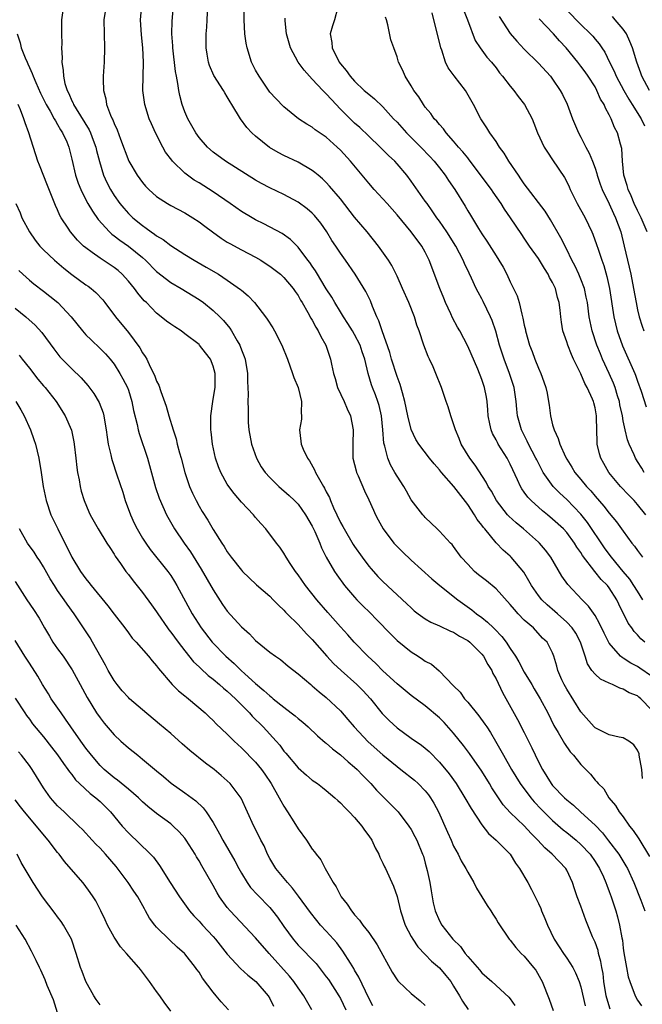
# Model space of a CAD drawing. Units: inches. Extents: x 2511000 to 2514000, y 1533000 to 1536000.
# Drawn here: x 2511284 to 2511372, y 1533456 to 1533595 of the extents above; entities that cross this region are included whole.
import ezdxf

# ---------------------------------------------------------------- set-up
doc = ezdxf.new("R2010")
doc.units = ezdxf.units.IN
doc.header["$MEASUREMENT"] = 0
doc.layers.add('LD25111533_2ft', color=62, linetype='Continuous')

msp = doc.modelspace()

# ---------------------------------------------------------------- linework, layer by layer
at = {"layer": 'LD25111533_2ft'}
for points, elevation in [([(2511289.85, 1533597), (2511289.55, 1533595), (2511289.54, 1533593), (2511289.58, 1533591.58), (2511289.57, 1533591), (2511289.63, 1533589.63), (2511289.6, 1533589), (2511289.8, 1533587.8), (2511289.81, 1533587), (2511290.04, 1533585.96), (2511290.35, 1533585), (2511290.57, 1533584.57), (2511291, 1533583.55), (2511291.19, 1533583.19), (2511291.26, 1533583), (2511291.62, 1533582.38), (2511293.44, 1533579.44), (2511293.64, 1533579), (2511294.02, 1533577.98), (2511294.41, 1533577), (2511294.51, 1533576.51), (2511294.93, 1533574.93), (2511295.51, 1533573), (2511295.96, 1533571.96), (2511296.47, 1533571), (2511297, 1533570.15), (2511297.82, 1533569), (2511298.35, 1533568.35), (2511299, 1533567.62), (2511299.65, 1533567), (2511301, 1533565.9), (2511301.54, 1533565.54), (2511302.23, 1533565), (2511302.7, 1533564.7), (2511303, 1533564.44), (2511303.92, 1533563.92), (2511305, 1533563.07), (2511307, 1533561.81), (2511308.33, 1533561), (2511310.03, 1533560.03), (2511311.76, 1533559), (2511313, 1533558.19), (2511314.87, 1533556.87), (2511315, 1533556.75), (2511315.94, 1533555.94), (2511316.83, 1533555), (2511318.38, 1533553), (2511318.64, 1533552.64), (2511319.42, 1533551.42), (2511319.67, 1533551), (2511320.73, 1533549), (2511321.51, 1533547), (2511322.22, 1533545), (2511322.41, 1533544.41), (2511323.02, 1533542.98), (2511323.51, 1533541), (2511323.42, 1533539.42), (2511323.49, 1533539), (2511323.49, 1533538.51), (2511323.21, 1533537), (2511323.41, 1533535.41), (2511323.44, 1533535), (2511323.71, 1533534.29), (2511324.32, 1533533), (2511324.63, 1533532.63), (2511325.35, 1533531.35), (2511325.47, 1533531), (2511326.02, 1533529.98), (2511326.61, 1533529), (2511326.76, 1533528.76), (2511327, 1533528.26), (2511327.43, 1533527.43), (2511327.59, 1533527), (2511328.03, 1533525.97), (2511328.48, 1533525), (2511329, 1533523.93), (2511329.34, 1533523.34), (2511329.5, 1533523), (2511330.81, 1533520.81), (2511331, 1533520.51), (2511332.08, 1533519), (2511333, 1533517.74), (2511333.34, 1533517.34), (2511334.3, 1533516.3), (2511335, 1533515.56), (2511338.4, 1533512.4), (2511339, 1533511.83), (2511339.44, 1533511.44), (2511340.01, 1533511), (2511341, 1533510.29), (2511341.8, 1533509.8), (2511343, 1533509.29), (2511344.55, 1533508.55), (2511345, 1533508.39), (2511345.85, 1533507.85), (2511347, 1533507.24), (2511347.3, 1533507), (2511349, 1533505.3), (2511349.24, 1533505), (2511349.84, 1533503.84), (2511350.39, 1533503), (2511350.57, 1533502.57), (2511351, 1533501.8), (2511351.9, 1533499.9), (2511354.05, 1533496.05), (2511355, 1533494.21), (2511356.06, 1533492.06), (2511357, 1533490.09), (2511357.56, 1533489), (2511358.79, 1533487), (2511359, 1533486.74), (2511360.68, 1533485), (2511361, 1533484.71), (2511361.95, 1533483.95), (2511363, 1533482.97), (2511365, 1533481.12), (2511366.04, 1533480.04), (2511366.92, 1533478.92), (2511368.35, 1533477), (2511369.37, 1533475.37), (2511369.58, 1533475), (2511370.51, 1533473), (2511371.5, 1533470.5), (2511372.06, 1533469)], 7310), ([(2511295.85, 1533597), (2511295.54, 1533595), (2511295.56, 1533593), (2511295.64, 1533591), (2511295.59, 1533589), (2511295.46, 1533587), (2511295.45, 1533586.55), (2511295.5, 1533585), (2511295.81, 1533583.81), (2511295.93, 1533583), (2511296.48, 1533581.52), (2511296.71, 1533581), (2511296.82, 1533580.82), (2511297, 1533580.32), (2511297.42, 1533579.42), (2511297.89, 1533578.11), (2511299.05, 1533575), (2511300.23, 1533573), (2511301, 1533571.96), (2511301.45, 1533571.45), (2511301.88, 1533571), (2511303, 1533570.01), (2511304.54, 1533569), (2511305, 1533568.72), (2511307, 1533567.67), (2511308.12, 1533567), (2511309, 1533566.43), (2511309.81, 1533565.81), (2511310.89, 1533565), (2511312.12, 1533564.12), (2511313, 1533563.55), (2511313.34, 1533563.34), (2511315, 1533562.45), (2511317, 1533561.43), (2511317.73, 1533561), (2511318.5, 1533560.5), (2511319, 1533560.16), (2511320.5, 1533559), (2511321, 1533558.54), (2511322.3, 1533557), (2511322.58, 1533556.58), (2511323, 1533556), (2511323.35, 1533555.35), (2511323.57, 1533555), (2511324.39, 1533553.61), (2511324.81, 1533552.81), (2511325, 1533552.52), (2511325.51, 1533551.51), (2511325.85, 1533551), (2511326.21, 1533550.21), (2511326.93, 1533549), (2511327.43, 1533547.43), (2511327.59, 1533547), (2511327.71, 1533546.29), (2511328, 1533545), (2511328.25, 1533544.25), (2511328.6, 1533543), (2511329.52, 1533541), (2511329.96, 1533539.96), (2511330.42, 1533539), (2511330.79, 1533537), (2511330.73, 1533535), (2511330.77, 1533533), (2511331, 1533532.1), (2511331.2, 1533531.2), (2511331.27, 1533531), (2511331.49, 1533530.51), (2511332.39, 1533528.39), (2511333, 1533527.14), (2511333.65, 1533525.65), (2511333.95, 1533525), (2511334.31, 1533524.31), (2511335.03, 1533523), (2511336.54, 1533521), (2511336.76, 1533520.76), (2511337.75, 1533519.75), (2511339, 1533518.58), (2511341.94, 1533515.94), (2511343.05, 1533515), (2511345.59, 1533513), (2511347.58, 1533511.58), (2511348.26, 1533511), (2511349, 1533510.46), (2511349.81, 1533509.81), (2511350.62, 1533509), (2511350.82, 1533508.82), (2511351.81, 1533507.81), (2511352.41, 1533507), (2511353, 1533506.12), (2511353.73, 1533505), (2511354.21, 1533504.21), (2511355, 1533502.77), (2511356.08, 1533501), (2511356.41, 1533500.41), (2511357.26, 1533499), (2511358.32, 1533497), (2511359.19, 1533495.19), (2511359.79, 1533494.21), (2511360.68, 1533492.68), (2511361.5, 1533491.5), (2511361.97, 1533491), (2511363, 1533489.7), (2511364.35, 1533488.35), (2511365, 1533487.49), (2511365.26, 1533487.26), (2511365.43, 1533487), (2511366.25, 1533486.25), (2511366.94, 1533485), (2511367.91, 1533483.91), (2511368.43, 1533483), (2511369, 1533482.28), (2511369.89, 1533481), (2511370.39, 1533480.39), (2511371.18, 1533479.17), (2511372.7, 1533476.7)], 7308), ([(2511371.72, 1533487.72), (2511371.61, 1533489), (2511371.26, 1533491), (2511371.22, 1533491.22), (2511371, 1533491.73), (2511370.48, 1533492.48), (2511369.76, 1533493), (2511369, 1533493.48), (2511368.42, 1533493.58), (2511367, 1533493.9), (2511366.25, 1533494.25), (2511365, 1533494.89), (2511364.89, 1533495), (2511363, 1533497.14), (2511361, 1533500.34), (2511360.63, 1533501), (2511360.31, 1533501.69), (2511359.75, 1533503), (2511359.61, 1533503.61), (2511359.18, 1533505), (2511359, 1533505.47), (2511358.21, 1533507), (2511357.58, 1533507.58), (2511356.28, 1533509), (2511355, 1533510.11), (2511354.14, 1533511), (2511353.59, 1533511.59), (2511353, 1533512.31), (2511351, 1533514.53), (2511349.67, 1533515.67), (2511348.53, 1533516.53), (2511347.97, 1533517), (2511347, 1533518), (2511346.08, 1533519), (2511345, 1533520.52), (2511344.79, 1533520.79), (2511344.55, 1533521), (2511343, 1533522.71), (2511342.67, 1533523), (2511341.83, 1533523.83), (2511341, 1533524.62), (2511340.83, 1533524.83), (2511340.66, 1533525), (2511339, 1533527.13), (2511338.32, 1533528.32), (2511337.95, 1533529), (2511337, 1533530.47), (2511336.71, 1533531), (2511336.08, 1533532.08), (2511335.71, 1533533), (2511335.29, 1533534.71), (2511335.18, 1533535), (2511335.15, 1533535.15), (2511335, 1533537), (2511334.8, 1533539), (2511334.47, 1533540.47), (2511334.29, 1533541), (2511333.95, 1533541.95), (2511333.52, 1533543), (2511333.38, 1533543.38), (2511332.91, 1533545), (2511332.44, 1533547), (2511332.06, 1533548.06), (2511331.77, 1533549), (2511331, 1533550.48), (2511330.7, 1533551), (2511330.05, 1533552.05), (2511329.42, 1533553), (2511329, 1533553.68), (2511328.2, 1533555), (2511327.77, 1533555.77), (2511327, 1533556.93), (2511326.24, 1533558.24), (2511325.74, 1533559), (2511325.47, 1533559.47), (2511325, 1533560.15), (2511324.66, 1533560.66), (2511324.39, 1533561), (2511323, 1533562.85), (2511321.93, 1533563.93), (2511320.76, 1533564.76), (2511318.16, 1533566.16), (2511317, 1533566.72), (2511316.5, 1533567), (2511315, 1533567.9), (2511313.42, 1533569), (2511311, 1533570.65), (2511309, 1533571.92), (2511308.32, 1533572.32), (2511307.36, 1533573), (2511307, 1533573.29), (2511305.24, 1533575), (2511305.13, 1533575.13), (2511304.27, 1533576.27), (2511303.87, 1533577), (2511302.83, 1533579), (2511302.26, 1533580.26), (2511301.95, 1533581), (2511301.31, 1533583), (2511301.07, 1533585), (2511301.14, 1533589), (2511301.04, 1533591), (2511300.85, 1533592.85), (2511300.73, 1533595), (2511300.93, 1533597)], 7306), ([(2511373, 1533497.45), (2511371.5, 1533499), (2511371.21, 1533499.21), (2511371, 1533499.41), (2511369.83, 1533499.83), (2511369, 1533500.35), (2511368.49, 1533500.49), (2511367.47, 1533501), (2511367, 1533501.18), (2511365.76, 1533501.76), (2511365, 1533502.45), (2511364.56, 1533503), (2511363.94, 1533503.94), (2511363.62, 1533505), (2511362.96, 1533507), (2511362.27, 1533508.27), (2511361.77, 1533509), (2511361, 1533509.83), (2511359.67, 1533511), (2511359.33, 1533511.33), (2511358.25, 1533512.25), (2511357.47, 1533513), (2511357, 1533513.6), (2511356.02, 1533515), (2511355.66, 1533515.66), (2511354.91, 1533516.91), (2511353.14, 1533519), (2511353, 1533519.13), (2511351.99, 1533519.99), (2511351, 1533521.06), (2511349.4, 1533523), (2511349.21, 1533523.21), (2511349, 1533523.53), (2511348.35, 1533524.35), (2511347.97, 1533525), (2511347, 1533526.45), (2511345.05, 1533529), (2511343.3, 1533531), (2511343, 1533531.38), (2511342.23, 1533532.23), (2511341.59, 1533533), (2511340.09, 1533535), (2511339.67, 1533535.67), (2511339, 1533537.08), (2511338.55, 1533539), (2511338.12, 1533541), (2511337.75, 1533542.25), (2511337.43, 1533543.43), (2511337, 1533544.54), (2511336.23, 1533547), (2511335.97, 1533547.97), (2511334.89, 1533551), (2511334.44, 1533552.44), (2511334.16, 1533553), (2511333.54, 1533554.46), (2511333.24, 1533555.24), (2511332.57, 1533556.57), (2511331.08, 1533559), (2511329.7, 1533561), (2511329, 1533561.97), (2511328.34, 1533563), (2511327.79, 1533563.79), (2511327.06, 1533565), (2511326.21, 1533566.21), (2511325.33, 1533567.33), (2511325, 1533567.65), (2511324.27, 1533568.27), (2511323, 1533569.2), (2511321, 1533570.29), (2511319, 1533571.24), (2511317.84, 1533571.84), (2511317, 1533572.32), (2511312.73, 1533575), (2511311, 1533576.28), (2511310.18, 1533577), (2511309, 1533578.36), (2511308.53, 1533579), (2511307.4, 1533581), (2511307, 1533581.95), (2511306.62, 1533583), (2511306.26, 1533584.26), (2511306.13, 1533585), (2511306.01, 1533585.98), (2511305.8, 1533587), (2511305.68, 1533587.68), (2511305.3, 1533591), (2511305.3, 1533591.3), (2511305.17, 1533593), (2511305.19, 1533594.81), (2511305.39, 1533597)], 7304), ([(2511373, 1533502.18), (2511371.34, 1533503.34), (2511371, 1533503.56), (2511370.04, 1533504.04), (2511369, 1533504.73), (2511368.82, 1533504.82), (2511368.62, 1533505), (2511367, 1533506.87), (2511366.27, 1533508.27), (2511365.64, 1533509.64), (2511365, 1533510.76), (2511364.1, 1533512.1), (2511363.18, 1533513), (2511361.14, 1533515.14), (2511360.32, 1533516.32), (2511358.76, 1533519), (2511358.01, 1533520.01), (2511357.16, 1533521), (2511357, 1533521.15), (2511354.9, 1533523), (2511353.85, 1533523.85), (2511352.8, 1533524.8), (2511352.62, 1533525), (2511351.05, 1533527), (2511350.34, 1533528.34), (2511349.91, 1533529), (2511349.62, 1533529.62), (2511348.04, 1533532.04), (2511347.31, 1533533), (2511346.09, 1533535), (2511345.78, 1533535.78), (2511345.25, 1533537), (2511345, 1533537.88), (2511344.61, 1533539), (2511344.25, 1533540.25), (2511343.97, 1533541), (2511343.27, 1533543), (2511342.48, 1533545), (2511342.09, 1533545.91), (2511341.59, 1533547), (2511341.39, 1533547.39), (2511340.8, 1533549), (2511340.14, 1533551), (2511339.82, 1533551.82), (2511339.46, 1533553), (2511338.66, 1533555), (2511337.79, 1533557), (2511337, 1533558.75), (2511336.26, 1533560.26), (2511335.78, 1533561), (2511334.39, 1533563), (2511332.78, 1533565), (2511331, 1533567.1), (2511329, 1533569.66), (2511327.47, 1533571.47), (2511327, 1533571.97), (2511326.48, 1533572.48), (2511325.83, 1533573), (2511325.39, 1533573.39), (2511325, 1533573.67), (2511323, 1533574.84), (2511321, 1533575.8), (2511320.21, 1533576.21), (2511318.95, 1533576.95), (2511317, 1533578.52), (2511316.47, 1533579), (2511315.76, 1533579.76), (2511314.85, 1533581), (2511313.65, 1533583), (2511313.39, 1533583.39), (2511313, 1533584.11), (2511312.64, 1533584.64), (2511312.44, 1533585), (2511311.1, 1533587.1), (2511310.5, 1533588.5), (2511310.35, 1533589), (2511310.13, 1533590.13), (2511310.02, 1533591), (2511309.99, 1533591.99), (2511310.01, 1533593), (2511310.08, 1533593.92), (2511310.13, 1533595), (2511310.26, 1533597)], 7302), ([(2511372.04, 1533507), (2511371.48, 1533507.48), (2511371, 1533508.03), (2511370.52, 1533508.52), (2511370.2, 1533509), (2511369.69, 1533509.69), (2511368.35, 1533512.35), (2511368.06, 1533513), (2511367, 1533514.67), (2511366.74, 1533515), (2511365.87, 1533515.87), (2511364.97, 1533516.97), (2511363.24, 1533519.24), (2511363, 1533519.66), (2511362.44, 1533520.44), (2511362.11, 1533521), (2511361, 1533522.49), (2511360.53, 1533523), (2511359, 1533524.4), (2511358.27, 1533525), (2511357.56, 1533525.56), (2511355.97, 1533527), (2511355.49, 1533527.49), (2511355, 1533528.22), (2511354.66, 1533528.66), (2511354.47, 1533529), (2511354.04, 1533529.96), (2511353.36, 1533531.36), (2511353, 1533532.17), (2511352.58, 1533533), (2511351.32, 1533535), (2511351.2, 1533535.2), (2511351, 1533535.62), (2511350.49, 1533536.49), (2511350.29, 1533537), (2511350.14, 1533537.86), (2511349.89, 1533539), (2511349.85, 1533539.85), (2511349.76, 1533541), (2511349.65, 1533541.65), (2511349.39, 1533543), (2511349, 1533544.14), (2511348.41, 1533545.59), (2511347, 1533548.86), (2511345.87, 1533551), (2511345.55, 1533551.55), (2511344.84, 1533552.84), (2511344.6, 1533553.4), (2511343.87, 1533555), (2511343.62, 1533555.62), (2511343.07, 1533557), (2511341.56, 1533561), (2511341, 1533562.11), (2511340.49, 1533563), (2511339, 1533564.99), (2511337, 1533567.39), (2511335.59, 1533569), (2511333.78, 1533571), (2511333, 1533571.89), (2511330.41, 1533575), (2511329, 1533576.57), (2511328.55, 1533577), (2511327, 1533578.38), (2511325.43, 1533579.43), (2511325, 1533579.79), (2511324.24, 1533580.24), (2511323.06, 1533581), (2511321, 1533582.66), (2511319.84, 1533583.84), (2511319, 1533584.74), (2511317.48, 1533587), (2511317, 1533587.88), (2511316.43, 1533589), (2511315.79, 1533591), (2511315.68, 1533591.68), (2511315.49, 1533593), (2511315.37, 1533595), (2511315.36, 1533597)], 7300), ([(2511328.59, 1533596.59), (2511328.15, 1533595), (2511327.87, 1533594.13), (2511327.55, 1533593), (2511327.76, 1533591.76), (2511327.81, 1533591), (2511328.83, 1533589), (2511329, 1533588.78), (2511329.82, 1533587.82), (2511330.38, 1533587), (2511331, 1533586.32), (2511332.36, 1533585), (2511333, 1533584.46), (2511333.8, 1533583.8), (2511335, 1533582.69), (2511336.51, 1533581), (2511337, 1533580.49), (2511338.35, 1533579), (2511340.38, 1533577), (2511341.66, 1533575.66), (2511342.26, 1533575), (2511343, 1533574.05), (2511343.81, 1533573), (2511344.28, 1533572.28), (2511345.15, 1533571), (2511346.63, 1533568.63), (2511347, 1533567.98), (2511347.38, 1533567.38), (2511348.54, 1533565.46), (2511349, 1533564.72), (2511349.7, 1533563.7), (2511351, 1533561.61), (2511351.41, 1533561), (2511352, 1533560), (2511352.54, 1533559), (2511353, 1533557.96), (2511353.49, 1533557), (2511353.97, 1533555.97), (2511354.26, 1533555), (2511354.63, 1533553.37), (2511354.81, 1533552.81), (2511355, 1533551.82), (2511355.16, 1533551.16), (2511355.18, 1533551), (2511355.75, 1533549), (2511356.1, 1533548.1), (2511356.5, 1533547), (2511357, 1533545.72), (2511357.33, 1533545), (2511357.78, 1533543.78), (2511358.05, 1533543), (2511358.21, 1533542.21), (2511358.44, 1533541), (2511358.51, 1533540.51), (2511358.69, 1533539), (2511359, 1533537.73), (2511359.2, 1533537), (2511359.8, 1533535.8), (2511360, 1533535), (2511360.82, 1533533.18), (2511361, 1533532.85), (2511361.73, 1533531.73), (2511362.16, 1533531), (2511363, 1533530.01), (2511363.81, 1533529), (2511364.39, 1533528.39), (2511365, 1533527.64), (2511366.23, 1533526.23), (2511367, 1533525.23), (2511368.03, 1533524.03), (2511369, 1533522.67), (2511370.21, 1533521), (2511370.57, 1533520.57), (2511371, 1533519.97), (2511371.73, 1533519)], 7296), ([(2511371.94, 1533531), (2511371.6, 1533531.6), (2511371, 1533532.52), (2511370.71, 1533533), (2511370.52, 1533533.48), (2511369.84, 1533535), (2511369.6, 1533535.6), (2511369.27, 1533537), (2511369, 1533538.27), (2511368.87, 1533539), (2511368.53, 1533540.53), (2511368.44, 1533541), (2511368.17, 1533541.83), (2511367.83, 1533543), (2511367.6, 1533543.6), (2511367, 1533544.98), (2511366.07, 1533547), (2511365.75, 1533547.75), (2511365.27, 1533549), (2511364.61, 1533551), (2511364.31, 1533552.31), (2511364.19, 1533553), (2511363.92, 1533555), (2511363.77, 1533555.77), (2511363.49, 1533557), (2511363, 1533558.3), (2511362.7, 1533559), (2511362.17, 1533560.17), (2511361.72, 1533561), (2511361, 1533562.53), (2511360.18, 1533564.18), (2511358.72, 1533566.72), (2511357.93, 1533567.93), (2511355, 1533571.8), (2511354.52, 1533572.52), (2511354.16, 1533573), (2511352.8, 1533575), (2511352.13, 1533576.13), (2511351.49, 1533577), (2511351, 1533577.76), (2511350.14, 1533579), (2511349.71, 1533579.71), (2511348.83, 1533581), (2511347.79, 1533583), (2511346.67, 1533585), (2511345.06, 1533587.06), (2511344.21, 1533588.21), (2511343.86, 1533589), (2511343.32, 1533590.68), (2511343.2, 1533591), (2511341.95, 1533595.95)], 7292), ([(2511346.4, 1533596.4), (2511346.95, 1533595), (2511348.06, 1533592.06), (2511348.76, 1533591), (2511349.7, 1533589.7), (2511350.34, 1533589), (2511351, 1533588.18), (2511351.5, 1533587.5), (2511351.93, 1533587), (2511353, 1533585.6), (2511353.51, 1533585), (2511354.14, 1533584.14), (2511355.04, 1533583), (2511356.09, 1533581), (2511356.36, 1533580.36), (2511356.88, 1533579), (2511357.8, 1533577), (2511358.26, 1533576.26), (2511359, 1533575.2), (2511360.69, 1533572.69), (2511361, 1533572.09), (2511361.35, 1533571.35), (2511361.49, 1533571), (2511362.47, 1533569), (2511363.59, 1533567), (2511364.57, 1533565), (2511364.7, 1533564.7), (2511365.23, 1533563.23), (2511365.43, 1533562.57), (2511365.95, 1533561), (2511366.23, 1533560.23), (2511366.68, 1533558.68), (2511367.06, 1533557), (2511367.67, 1533553), (2511368.14, 1533551), (2511368.88, 1533548.88), (2511370.61, 1533545), (2511370.72, 1533544.72), (2511371, 1533543.89), (2511371.53, 1533542.47), (2511372.25, 1533540.25)], 7290), ([(2511361, 1533596.36), (2511363, 1533594.32), (2511364.37, 1533593), (2511364.68, 1533592.68), (2511365, 1533592.27), (2511365.59, 1533591.59), (2511365.97, 1533591), (2511366.4, 1533590.4), (2511367.06, 1533589), (2511367.72, 1533587.72), (2511367.99, 1533587), (2511369.05, 1533585), (2511369.77, 1533583.77), (2511370.25, 1533583), (2511371.52, 1533581), (2511372.01, 1533580.01)], 7284), ([(2511371.76, 1533513), (2511371, 1533514.19), (2511370.51, 1533515), (2511369.91, 1533515.91), (2511369, 1533516.99), (2511367.34, 1533519), (2511367, 1533519.45), (2511366.35, 1533520.35), (2511363.93, 1533523.93), (2511363, 1533525.11), (2511361, 1533527.15), (2511360.04, 1533528.04), (2511359.08, 1533529), (2511357.67, 1533531), (2511357.43, 1533531.43), (2511356.75, 1533532.75), (2511356.64, 1533533), (2511355.6, 1533535), (2511355.41, 1533535.41), (2511354.58, 1533537), (2511354.04, 1533539), (2511353.94, 1533539.94), (2511353.86, 1533541), (2511353.56, 1533543), (2511352.92, 1533545), (2511352.15, 1533547), (2511351.51, 1533549), (2511350.96, 1533550.96), (2511350.45, 1533552.45), (2511350.21, 1533553), (2511349.18, 1533555.18), (2511349, 1533555.54), (2511348.47, 1533556.47), (2511348.21, 1533557), (2511347.54, 1533558.46), (2511347.18, 1533559.18), (2511346.54, 1533560.54), (2511346.35, 1533561), (2511345.3, 1533563), (2511344.06, 1533565), (2511343, 1533566.52), (2511342.64, 1533567), (2511341.98, 1533567.98), (2511341.24, 1533569), (2511341, 1533569.36), (2511339, 1533572.19), (2511338.37, 1533573), (2511337, 1533574.64), (2511336.68, 1533575), (2511335.81, 1533575.81), (2511334.63, 1533577), (2511333, 1533578.52), (2511331.74, 1533579.74), (2511331, 1533580.38), (2511329, 1533582.35), (2511327.71, 1533583.71), (2511327, 1533584.5), (2511326.74, 1533584.74), (2511326.51, 1533585), (2511325, 1533586.61), (2511324.6, 1533587), (2511323.85, 1533587.85), (2511323.04, 1533589), (2511321.94, 1533591), (2511321.35, 1533593), (2511321.18, 1533594.82), (2511321.17, 1533595), (2511321.2, 1533595.2)], 7298), ([(2511372.2, 1533525), (2511371, 1533526.48), (2511370.52, 1533527), (2511369.77, 1533527.77), (2511368.6, 1533529), (2511366.97, 1533531), (2511366.26, 1533532.26), (2511365.83, 1533533), (2511365.64, 1533533.64), (2511365.31, 1533535), (2511365.28, 1533535.28), (2511365.22, 1533538.78), (2511365.2, 1533539), (2511365, 1533540.11), (2511364.81, 1533540.81), (2511364.79, 1533541), (2511364.66, 1533541.34), (2511363.91, 1533543), (2511363.58, 1533543.58), (2511363, 1533544.95), (2511361.96, 1533547), (2511361.66, 1533547.66), (2511361.14, 1533549), (2511361, 1533549.46), (2511360.47, 1533551), (2511360.24, 1533552.24), (2511360.15, 1533553), (2511360.06, 1533553.94), (2511359.93, 1533555), (2511359.71, 1533555.71), (2511359.39, 1533557), (2511359, 1533557.84), (2511358.57, 1533558.57), (2511358.39, 1533559), (2511357.84, 1533559.84), (2511357, 1533561.24), (2511355.75, 1533563), (2511355, 1533564.13), (2511354.63, 1533564.63), (2511353.03, 1533567), (2511352.19, 1533568.19), (2511351.71, 1533569), (2511350.61, 1533570.61), (2511350.35, 1533571), (2511347.21, 1533575.21), (2511347, 1533575.45), (2511346.32, 1533576.32), (2511345.71, 1533577), (2511345, 1533577.84), (2511343.94, 1533579), (2511343.55, 1533579.55), (2511343, 1533580.17), (2511342.63, 1533580.63), (2511342.26, 1533581), (2511341.76, 1533581.76), (2511341, 1533582.65), (2511340.73, 1533583), (2511340.08, 1533584.08), (2511339.37, 1533585), (2511339, 1533585.66), (2511338.17, 1533587), (2511337.84, 1533587.84), (2511337.22, 1533589), (2511337, 1533589.73), (2511336.53, 1533591), (2511336.14, 1533592.14), (2511335.72, 1533594.28), (2511335.5, 1533595), (2511335.36, 1533595.36)], 7294), ([(2511351.44, 1533595.44), (2511353, 1533593.06), (2511353.95, 1533591.95), (2511355, 1533590.81), (2511357, 1533588.84), (2511358.68, 1533587), (2511359, 1533586.59), (2511360.09, 1533585), (2511360.4, 1533584.4), (2511361.05, 1533583.05), (2511361.83, 1533581), (2511362.68, 1533579), (2511363, 1533578.4), (2511363.7, 1533577), (2511364.15, 1533576.15), (2511364.63, 1533575), (2511365, 1533574.01), (2511365.26, 1533573.26), (2511365.32, 1533573), (2511365.73, 1533571.73), (2511366, 1533571), (2511367, 1533568.97), (2511367.61, 1533567.61), (2511367.91, 1533567), (2511368.64, 1533565), (2511369.14, 1533563), (2511370.06, 1533559), (2511370.46, 1533557), (2511370.8, 1533555), (2511371, 1533553.96), (2511371.23, 1533553), (2511371.67, 1533551.67), (2511371.9, 1533551)], 7288), ([(2511372.35, 1533565), (2511371.51, 1533567), (2511371, 1533568.01), (2511370.55, 1533569), (2511370.1, 1533570.1), (2511369.68, 1533571), (2511369.55, 1533571.55), (2511369.08, 1533573), (2511368.87, 1533575), (2511368.79, 1533576.79), (2511368.61, 1533577.39), (2511368.18, 1533579), (2511367.75, 1533579.75), (2511367.28, 1533581), (2511367, 1533581.55), (2511366.47, 1533582.47), (2511366.28, 1533583), (2511365.78, 1533583.78), (2511365.27, 1533585), (2511365, 1533585.49), (2511364.03, 1533587), (2511363.61, 1533587.61), (2511363, 1533588.45), (2511362.56, 1533589), (2511360.92, 1533591), (2511359.99, 1533591.99), (2511359.14, 1533593), (2511357.12, 1533595.12)], 7286), ([(2511372.69, 1533585), (2511371.64, 1533587), (2511371.46, 1533587.46), (2511370.91, 1533589), (2511370.3, 1533591), (2511369.92, 1533591.92), (2511369.43, 1533593), (2511369, 1533593.65), (2511367.86, 1533595), (2511367.45, 1533595.45)], 7282), ([(2511283.28, 1533593), (2511283.71, 1533591.71), (2511283.86, 1533591), (2511284.4, 1533589.6), (2511284.67, 1533589), (2511284.78, 1533588.78), (2511285, 1533588.26), (2511285.41, 1533587.41), (2511285.53, 1533587), (2511285.9, 1533586.1), (2511286.59, 1533584.59), (2511287.37, 1533583), (2511287.93, 1533582.07), (2511288.53, 1533581), (2511288.68, 1533580.68), (2511289, 1533580.19), (2511289.42, 1533579.42), (2511289.71, 1533579), (2511290.28, 1533577.72), (2511290.57, 1533577), (2511291, 1533575.3), (2511291.53, 1533573), (2511291.91, 1533571.91), (2511292.26, 1533571), (2511293, 1533569.54), (2511293.29, 1533569), (2511293.91, 1533567.91), (2511294.74, 1533566.74), (2511296.32, 1533565), (2511296.67, 1533564.67), (2511297, 1533564.45), (2511297.81, 1533563.81), (2511299, 1533563), (2511301, 1533561.39), (2511301.45, 1533561), (2511303, 1533559.4), (2511305, 1533557.83), (2511306.45, 1533557), (2511309, 1533555.44), (2511309.61, 1533555), (2511311, 1533553.9), (2511311.93, 1533553), (2511312.46, 1533552.46), (2511313.37, 1533551.37), (2511313.61, 1533551), (2511314.38, 1533549.62), (2511314.75, 1533549), (2511314.83, 1533548.83), (2511315, 1533548.31), (2511315.38, 1533547.38), (2511315.51, 1533547), (2511315.86, 1533545), (2511315.86, 1533543.86), (2511315.92, 1533543), (2511315.95, 1533542.05), (2511315.91, 1533541), (2511315.95, 1533539.95), (2511315.94, 1533539), (2511315.96, 1533538.04), (2511316.05, 1533537), (2511316.4, 1533535), (2511317.11, 1533533), (2511317.8, 1533531.8), (2511318.37, 1533531), (2511319, 1533530.29), (2511320.3, 1533529), (2511321.73, 1533527.73), (2511322.5, 1533527), (2511323, 1533526.49), (2511324.06, 1533525), (2511325, 1533523.4), (2511325.37, 1533522.63), (2511326.07, 1533521), (2511326.32, 1533520.32), (2511327, 1533519), (2511328.16, 1533517), (2511328.5, 1533516.5), (2511329.58, 1533515), (2511331, 1533513.34), (2511331.31, 1533513), (2511332.15, 1533512.15), (2511333.17, 1533511.17), (2511334.16, 1533510.16), (2511336.11, 1533508.11), (2511337, 1533507.24), (2511339, 1533505.63), (2511340.01, 1533505), (2511340.61, 1533504.61), (2511341, 1533504.32), (2511341.86, 1533503.86), (2511342.95, 1533502.95), (2511345, 1533500.82), (2511345.91, 1533499.91), (2511346.56, 1533499), (2511347, 1533498.52), (2511348.59, 1533496.59), (2511349.42, 1533495.42), (2511349.68, 1533495), (2511350.21, 1533494.21), (2511350.91, 1533493), (2511351.69, 1533491.69), (2511352.06, 1533491), (2511353.19, 1533489), (2511354.4, 1533487), (2511355.91, 1533485), (2511356.41, 1533484.41), (2511357.39, 1533483.39), (2511359, 1533481.77), (2511360.48, 1533480.48), (2511361, 1533480.08), (2511362.32, 1533479), (2511363, 1533478.4), (2511364.29, 1533477), (2511365, 1533475.98), (2511365.63, 1533475), (2511366.18, 1533473.82), (2511366.53, 1533473), (2511366.65, 1533472.65), (2511367, 1533471.75), (2511367.27, 1533471), (2511367.94, 1533469), (2511368.18, 1533468.18), (2511368.48, 1533467), (2511368.8, 1533465.2), (2511368.87, 1533464.87), (2511369, 1533463.75), (2511369.09, 1533463.09), (2511369.43, 1533461), (2511369.7, 1533459.7), (2511369.91, 1533459), (2511370.68, 1533457), (2511371, 1533456.4), (2511371.56, 1533455.56)], 7312), ([(2511367.13, 1533455.13), (2511366.67, 1533456.67), (2511366.59, 1533457), (2511366.26, 1533459), (2511366.13, 1533460.13), (2511365.97, 1533461), (2511365.84, 1533461.84), (2511365.51, 1533463), (2511365.42, 1533463.42), (2511365, 1533464.56), (2511364.65, 1533465.35), (2511363.7, 1533467.7), (2511363, 1533469.66), (2511362.49, 1533471), (2511362.1, 1533472.1), (2511361.81, 1533473), (2511361, 1533474.74), (2511360.86, 1533475), (2511358.94, 1533477), (2511357.9, 1533477.9), (2511356.9, 1533479), (2511355.95, 1533479.95), (2511355, 1533481.01), (2511353, 1533482.93), (2511352, 1533484), (2511351.33, 1533485), (2511350.41, 1533486.41), (2511350.07, 1533487), (2511349, 1533488.74), (2511347.24, 1533491.24), (2511346.38, 1533492.38), (2511345, 1533494.12), (2511343.65, 1533495.65), (2511343, 1533496.29), (2511341, 1533497.98), (2511339, 1533499.46), (2511337, 1533501.1), (2511335, 1533502.93), (2511333.98, 1533503.98), (2511332.87, 1533505), (2511330.96, 1533507), (2511330.03, 1533508.03), (2511329, 1533509.14), (2511327.2, 1533511.2), (2511325.65, 1533513), (2511324.04, 1533515), (2511323, 1533516.51), (2511322.62, 1533517), (2511321.87, 1533518.13), (2511321.32, 1533519), (2511321, 1533519.57), (2511320.43, 1533520.43), (2511319.97, 1533521), (2511318.45, 1533523), (2511317.75, 1533523.75), (2511317, 1533524.62), (2511316.69, 1533525), (2511315, 1533526.81), (2511313.99, 1533527.99), (2511313.22, 1533529), (2511313, 1533529.33), (2511312.06, 1533531), (2511311.76, 1533531.76), (2511311.32, 1533533), (2511310.9, 1533535), (2511310.73, 1533536.73), (2511310.69, 1533537), (2511310.69, 1533539), (2511310.96, 1533541), (2511311.24, 1533542.76), (2511311.26, 1533543), (2511311.27, 1533545), (2511311, 1533546.02), (2511310.6, 1533547), (2511309.92, 1533547.92), (2511309.07, 1533549), (2511309, 1533549.07), (2511307, 1533550.6), (2511306.45, 1533551), (2511305.56, 1533551.56), (2511305, 1533551.95), (2511304.39, 1533552.39), (2511303.66, 1533553), (2511303, 1533553.51), (2511301.55, 1533555), (2511301.26, 1533555.26), (2511300.33, 1533556.33), (2511299.85, 1533557), (2511299, 1533558.05), (2511298.15, 1533559), (2511297.54, 1533559.54), (2511297, 1533559.97), (2511295, 1533561.3), (2511293.9, 1533562.1), (2511293, 1533562.73), (2511292.68, 1533563), (2511291.82, 1533563.82), (2511290.8, 1533565), (2511290.48, 1533565.52), (2511289.52, 1533567), (2511289.33, 1533567.33), (2511289, 1533568.12), (2511288.71, 1533568.71), (2511288.34, 1533569.66), (2511287.55, 1533571.55), (2511286.43, 1533574.43), (2511286.22, 1533575), (2511284.94, 1533579), (2511284.4, 1533580.4), (2511284.24, 1533581), (2511283.75, 1533582.25), (2511283.43, 1533583)], 7314), ([(2511283.08, 1533569), (2511283.68, 1533567.68), (2511283.96, 1533567), (2511285, 1533565), (2511285.83, 1533563.83), (2511286.47, 1533563), (2511287, 1533562.45), (2511288.54, 1533561), (2511289.88, 1533559.88), (2511291, 1533558.99), (2511293, 1533557.52), (2511293.31, 1533557.31), (2511293.73, 1533557), (2511294.41, 1533556.41), (2511295.37, 1533555.37), (2511295.68, 1533555), (2511297.18, 1533553), (2511299, 1533550.76), (2511300.62, 1533548.62), (2511301, 1533547.88), (2511301.38, 1533547.38), (2511301.6, 1533547), (2511302.09, 1533545.91), (2511302.72, 1533544.72), (2511303, 1533543.88), (2511303.32, 1533543.32), (2511303.58, 1533542.42), (2511304.37, 1533540.37), (2511304.71, 1533539), (2511305.33, 1533537), (2511305.76, 1533535.76), (2511305.92, 1533535), (2511306.24, 1533533.76), (2511306.46, 1533533), (2511306.97, 1533531), (2511307.65, 1533529), (2511308.06, 1533528.06), (2511308.6, 1533527), (2511309, 1533526.24), (2511309.46, 1533525.46), (2511310.23, 1533524.23), (2511311, 1533522.9), (2511312.21, 1533521), (2511312.54, 1533520.54), (2511313, 1533519.75), (2511313.54, 1533519), (2511315, 1533517.15), (2511315.14, 1533517), (2511316.08, 1533516.08), (2511317.12, 1533515.12), (2511319, 1533513.5), (2511319.49, 1533513), (2511320.22, 1533512.22), (2511321, 1533511.52), (2511321.24, 1533511.24), (2511321.48, 1533511), (2511323, 1533509.48), (2511324.18, 1533508.18), (2511325, 1533507.35), (2511327.05, 1533505), (2511328, 1533504), (2511329.09, 1533503), (2511331.33, 1533501), (2511332.15, 1533500.15), (2511333.23, 1533499), (2511334.91, 1533496.91), (2511335.9, 1533495.9), (2511337, 1533494.89), (2511339, 1533493.44), (2511340.44, 1533492.44), (2511341, 1533492), (2511341.52, 1533491.52), (2511343, 1533490.04), (2511344.37, 1533488.37), (2511345.35, 1533487), (2511346.6, 1533485), (2511347.47, 1533483.47), (2511349, 1533481.17), (2511349.94, 1533479.94), (2511351.01, 1533479), (2511353, 1533477), (2511353.74, 1533475.74), (2511354.32, 1533475), (2511355.48, 1533473), (2511356.01, 1533472.01), (2511357, 1533470.03), (2511357.32, 1533469.32), (2511357.45, 1533469), (2511357.92, 1533467.92), (2511358.28, 1533467), (2511359.22, 1533465), (2511359.93, 1533463.93), (2511360.53, 1533463), (2511361, 1533462.32), (2511361.85, 1533461), (2511362.25, 1533460.25), (2511362.77, 1533459), (2511363, 1533458.28), (2511363.59, 1533455.59)], 7316), ([(2511283.52, 1533559.52), (2511284.07, 1533559), (2511285, 1533558.17), (2511285.65, 1533557.65), (2511287, 1533556.64), (2511287.92, 1533555.92), (2511289.04, 1533555), (2511290.93, 1533553), (2511292.5, 1533551), (2511293, 1533550.46), (2511293.72, 1533549.72), (2511295, 1533548.51), (2511295.76, 1533547.76), (2511296.43, 1533547), (2511297, 1533546.28), (2511297.81, 1533545), (2511298.23, 1533544.23), (2511298.86, 1533543), (2511299, 1533542.6), (2511299.51, 1533541), (2511299.74, 1533539.74), (2511300.24, 1533537.76), (2511300.38, 1533537), (2511300.51, 1533536.51), (2511301.69, 1533533), (2511302.85, 1533528.85), (2511303.37, 1533527.37), (2511304.42, 1533525), (2511305.53, 1533523), (2511306.91, 1533521), (2511307.78, 1533519.78), (2511309.32, 1533517.32), (2511311, 1533514.38), (2511312.34, 1533512.34), (2511313, 1533511.4), (2511315, 1533509.16), (2511316.15, 1533508.15), (2511317, 1533507.25), (2511319, 1533505.58), (2511319.79, 1533505), (2511320.52, 1533504.52), (2511321.61, 1533503.61), (2511323, 1533502.53), (2511324.79, 1533501), (2511325, 1533500.84), (2511325.98, 1533499.98), (2511327, 1533499.15), (2511329, 1533497.27), (2511330.06, 1533496.06), (2511330.93, 1533495), (2511332.91, 1533492.91), (2511335, 1533491.07), (2511337, 1533489.4), (2511337.53, 1533489), (2511339.46, 1533487.46), (2511339.98, 1533487), (2511341, 1533485.97), (2511341.43, 1533485.43), (2511341.74, 1533485), (2511342.21, 1533484.21), (2511342.84, 1533483), (2511344.12, 1533480.12), (2511344.64, 1533479), (2511345, 1533478.17), (2511345.64, 1533477), (2511346.09, 1533476.09), (2511346.73, 1533475), (2511347, 1533474.48), (2511347.84, 1533473), (2511348.23, 1533472.23), (2511349, 1533471), (2511349.75, 1533469.75), (2511350.27, 1533469), (2511350.53, 1533468.53), (2511351, 1533467.81), (2511351.29, 1533467.29), (2511352.86, 1533465), (2511353, 1533464.85), (2511353.81, 1533463.81), (2511354.55, 1533463), (2511355, 1533462.58), (2511356.32, 1533461), (2511356.61, 1533460.61), (2511357.34, 1533459.34), (2511357.51, 1533459), (2511358.5, 1533456.5), (2511359.07, 1533454.93)], 7318), ([(2511283, 1533554.22), (2511284.5, 1533553), (2511285.83, 1533551.83), (2511286.79, 1533550.79), (2511288.46, 1533548.46), (2511289.33, 1533547.33), (2511291, 1533545.66), (2511292.35, 1533544.35), (2511293.27, 1533543.27), (2511294.13, 1533542.13), (2511294.88, 1533540.88), (2511295.43, 1533539.43), (2511295.53, 1533539), (2511295.61, 1533538.39), (2511295.86, 1533537), (2511295.99, 1533535.99), (2511296.16, 1533535), (2511296.53, 1533533.47), (2511296.61, 1533533), (2511296.69, 1533532.69), (2511297.36, 1533530.64), (2511298.2, 1533528.2), (2511298.57, 1533527), (2511299.31, 1533525), (2511299.84, 1533523.84), (2511300.24, 1533523), (2511301, 1533521.7), (2511301.46, 1533521), (2511302.11, 1533520.11), (2511304.6, 1533517), (2511305, 1533516.44), (2511305.55, 1533515.55), (2511305.88, 1533515), (2511308.05, 1533511), (2511309.32, 1533509), (2511310.87, 1533507), (2511312.81, 1533505), (2511313.98, 1533503.98), (2511314.95, 1533503), (2511315.46, 1533502.54), (2511317, 1533501.15), (2511318.18, 1533500.18), (2511319, 1533499.4), (2511319.23, 1533499.23), (2511319.5, 1533499), (2511321, 1533497.79), (2511322.05, 1533497), (2511322.58, 1533496.58), (2511323, 1533496.18), (2511323.66, 1533495.66), (2511324.41, 1533495), (2511325.74, 1533493.74), (2511326.82, 1533492.82), (2511327, 1533492.7), (2511327.89, 1533491.89), (2511329, 1533491.06), (2511330.08, 1533490.08), (2511331, 1533489.33), (2511331.35, 1533489), (2511332.14, 1533488.14), (2511333.28, 1533487), (2511334.08, 1533486.08), (2511335.18, 1533485), (2511337.14, 1533483), (2511338.68, 1533481), (2511339, 1533480.5), (2511339.52, 1533479.52), (2511339.78, 1533479), (2511340.62, 1533477), (2511340.72, 1533476.72), (2511341, 1533475.73), (2511341.27, 1533474.73), (2511341.65, 1533473), (2511341.82, 1533471.82), (2511341.99, 1533471), (2511342.13, 1533470.13), (2511342.4, 1533469), (2511343, 1533467.59), (2511343.33, 1533467), (2511344.91, 1533465), (2511345.97, 1533463.97), (2511346.64, 1533463), (2511347, 1533462.56), (2511348.66, 1533460.66), (2511349, 1533460.22), (2511350.39, 1533459), (2511352.82, 1533456.82), (2511353, 1533456.58), (2511353.64, 1533455.64)], 7320), ([(2511283.57, 1533547.57), (2511283.98, 1533547), (2511285, 1533545.73), (2511286.2, 1533544.2), (2511287, 1533543.25), (2511287.23, 1533543), (2511288.81, 1533541), (2511290.05, 1533539), (2511290.95, 1533536.95), (2511291.31, 1533535.31), (2511291.36, 1533535), (2511291.59, 1533533), (2511291.71, 1533531.71), (2511291.82, 1533531), (2511292.04, 1533529.96), (2511292.17, 1533529), (2511292.33, 1533528.33), (2511292.75, 1533527), (2511293.41, 1533525.4), (2511293.6, 1533525), (2511294.71, 1533523), (2511295.94, 1533521), (2511296.36, 1533520.36), (2511297, 1533519.43), (2511297.15, 1533519.15), (2511297.9, 1533518.1), (2511298.65, 1533517), (2511299, 1533516.56), (2511299.66, 1533515.66), (2511301, 1533514.02), (2511302.28, 1533512.28), (2511303, 1533511.26), (2511303.16, 1533511), (2511304.53, 1533509), (2511304.73, 1533508.73), (2511305, 1533508.39), (2511306.03, 1533507), (2511307, 1533505.75), (2511308.23, 1533504.23), (2511309, 1533503.5), (2511309.25, 1533503.25), (2511310.29, 1533502.29), (2511311, 1533501.77), (2511311.9, 1533501), (2511312.48, 1533500.48), (2511313, 1533500.07), (2511314.15, 1533499), (2511316.13, 1533497), (2511316.53, 1533496.53), (2511318.06, 1533495), (2511319.89, 1533493), (2511320.41, 1533492.41), (2511321, 1533491.6), (2511321.28, 1533491.28), (2511323, 1533489.24), (2511324.19, 1533488.19), (2511325, 1533487.5), (2511325.73, 1533487), (2511326.44, 1533486.44), (2511327, 1533486.03), (2511328.19, 1533485), (2511328.61, 1533484.61), (2511329, 1533484.3), (2511329.61, 1533483.61), (2511330.23, 1533483), (2511331, 1533482.19), (2511332.03, 1533481), (2511332.41, 1533480.41), (2511333, 1533479.62), (2511333.42, 1533479), (2511333.91, 1533477.91), (2511334.42, 1533477), (2511334.58, 1533476.58), (2511335, 1533475.73), (2511335.22, 1533475.22), (2511335.35, 1533475), (2511336.5, 1533472.5), (2511337, 1533471.02), (2511337.47, 1533469), (2511338.16, 1533467), (2511339, 1533465.39), (2511339.23, 1533465), (2511339.93, 1533463.93), (2511341, 1533462.84), (2511341.88, 1533461.88), (2511343, 1533460.93), (2511343.88, 1533459.88), (2511344.59, 1533459), (2511345, 1533458.38), (2511345.83, 1533457), (2511346.25, 1533456.25), (2511347.08, 1533455.08)], 7322), ([(2511283.1, 1533541), (2511283.82, 1533539.82), (2511284.28, 1533539), (2511285.17, 1533537), (2511285.64, 1533535.64), (2511285.85, 1533535), (2511286.35, 1533533), (2511286.68, 1533531), (2511286.95, 1533529), (2511287.36, 1533527), (2511288.06, 1533525), (2511288.35, 1533524.35), (2511289.01, 1533523), (2511291, 1533519.02), (2511292.23, 1533517), (2511293, 1533515.93), (2511293.43, 1533515.43), (2511293.74, 1533515), (2511296.12, 1533512.12), (2511297, 1533510.93), (2511298.52, 1533509), (2511299, 1533508.31), (2511299.56, 1533507.56), (2511300.1, 1533507), (2511301.83, 1533505), (2511302.35, 1533504.35), (2511303, 1533503.66), (2511303.26, 1533503.26), (2511305.21, 1533501), (2511306.1, 1533500.1), (2511307, 1533499.41), (2511307.21, 1533499.21), (2511307.52, 1533499), (2511309.87, 1533497), (2511310.44, 1533496.44), (2511311, 1533495.92), (2511311.44, 1533495.44), (2511313, 1533494.01), (2511313.98, 1533493), (2511315, 1533492.06), (2511317, 1533490.03), (2511317.84, 1533489), (2511318.32, 1533488.32), (2511319.2, 1533487), (2511320.33, 1533485), (2511320.55, 1533484.55), (2511321, 1533483.8), (2511321.53, 1533483), (2511322.42, 1533481.58), (2511323, 1533480.61), (2511324.18, 1533479), (2511325, 1533477.73), (2511325.34, 1533477.34), (2511325.56, 1533477), (2511326.2, 1533476.2), (2511326.82, 1533475), (2511327.97, 1533473), (2511328.4, 1533472.4), (2511329.09, 1533471), (2511329.95, 1533469.95), (2511330.54, 1533469), (2511330.76, 1533468.76), (2511331, 1533468.45), (2511331.7, 1533467.7), (2511332.18, 1533467), (2511333, 1533465.93), (2511334.19, 1533464.19), (2511336.32, 1533460.32), (2511337, 1533459.27), (2511337.11, 1533459.11), (2511337.23, 1533459), (2511339, 1533457.31), (2511340.29, 1533456.29), (2511341, 1533455.61)], 7324), ([(2511333.58, 1533455.58), (2511333, 1533456.67), (2511331.62, 1533459.62), (2511331, 1533460.63), (2511330.87, 1533460.87), (2511330.41, 1533461.59), (2511329.33, 1533463.33), (2511328.47, 1533464.47), (2511328.02, 1533465), (2511327, 1533466.14), (2511326.19, 1533467), (2511325.64, 1533467.64), (2511324.75, 1533468.75), (2511323.08, 1533471.08), (2511322.22, 1533472.22), (2511321.49, 1533473), (2511319.85, 1533475), (2511319, 1533476.43), (2511318.7, 1533477), (2511318.19, 1533478.19), (2511317.76, 1533479), (2511317.52, 1533479.52), (2511316.74, 1533481), (2511314.94, 1533484.94), (2511313.39, 1533487), (2511313, 1533487.38), (2511312.15, 1533488.15), (2511311.13, 1533489), (2511309.91, 1533489.91), (2511307.69, 1533491.69), (2511306.61, 1533492.61), (2511305, 1533494.07), (2511303.42, 1533495.42), (2511301, 1533497.44), (2511299.17, 1533499), (2511299, 1533499.16), (2511298.13, 1533500.13), (2511297.42, 1533501), (2511297, 1533501.56), (2511296.15, 1533503), (2511295.75, 1533503.75), (2511293.95, 1533507), (2511293.6, 1533507.6), (2511291.34, 1533511), (2511290.35, 1533512.35), (2511289.93, 1533513), (2511289, 1533514.31), (2511288.54, 1533515), (2511287.95, 1533515.95), (2511287, 1533517.64), (2511286.48, 1533518.48), (2511286.12, 1533519), (2511285.7, 1533519.7), (2511284.75, 1533521), (2511283.6, 1533523)], 7326), ([(2511283, 1533515.56), (2511284.65, 1533513), (2511285.61, 1533511.61), (2511286.38, 1533510.38), (2511287.13, 1533509), (2511287.83, 1533507.83), (2511288.33, 1533507), (2511289, 1533506.05), (2511289.79, 1533505), (2511291.07, 1533503.07), (2511292.17, 1533501), (2511293.18, 1533499.18), (2511294.51, 1533497), (2511295, 1533496.28), (2511295.56, 1533495.56), (2511297, 1533493.91), (2511297.95, 1533493), (2511299, 1533492.07), (2511300.32, 1533491), (2511301, 1533490.47), (2511303, 1533488.79), (2511303.99, 1533487.99), (2511305.06, 1533487.06), (2511307, 1533485.7), (2511308.56, 1533484.56), (2511309.59, 1533483.59), (2511310.02, 1533483), (2511311, 1533481.5), (2511311.9, 1533479.9), (2511312.36, 1533479), (2511314.08, 1533476.08), (2511314.64, 1533475), (2511315, 1533474.35), (2511315.81, 1533473), (2511316.3, 1533472.3), (2511317.25, 1533471.25), (2511319, 1533469.46), (2511319.4, 1533469), (2511320.1, 1533468.1), (2511321, 1533466.81), (2511322.29, 1533465), (2511323, 1533464.16), (2511325.54, 1533461.54), (2511326.43, 1533460.43), (2511327, 1533459.69), (2511327.29, 1533459.29), (2511328.78, 1533457), (2511329, 1533456.61), (2511329.77, 1533455)], 7328), ([(2511324.95, 1533455), (2511323.8, 1533457), (2511323, 1533458.14), (2511322.42, 1533459), (2511321.78, 1533459.78), (2511318.91, 1533463), (2511317, 1533465.21), (2511313.38, 1533469), (2511313, 1533469.47), (2511311.9, 1533471), (2511311.56, 1533471.56), (2511311, 1533472.59), (2511309.38, 1533475.38), (2511309, 1533476.06), (2511308.64, 1533476.64), (2511308.45, 1533477), (2511307.2, 1533479), (2511307, 1533479.26), (2511306.2, 1533480.2), (2511305.34, 1533481), (2511305, 1533481.29), (2511303, 1533482.79), (2511301.77, 1533483.77), (2511301, 1533484.44), (2511300.42, 1533485), (2511299, 1533486.22), (2511297.48, 1533487.48), (2511297, 1533487.83), (2511295.6, 1533489), (2511295, 1533489.58), (2511293.78, 1533491), (2511293, 1533491.99), (2511292.27, 1533493), (2511290.87, 1533495), (2511290.12, 1533496.12), (2511289.48, 1533497), (2511288.1, 1533499), (2511287.69, 1533499.69), (2511286.85, 1533501), (2511286.18, 1533502.18), (2511285, 1533504.04), (2511284.37, 1533505), (2511283, 1533507.23)], 7330), ([(2511283, 1533499.07), (2511284.35, 1533497), (2511284.62, 1533496.61), (2511285, 1533496.11), (2511285.46, 1533495.46), (2511287, 1533493.6), (2511288.15, 1533492.15), (2511289, 1533491.06), (2511289.83, 1533489.83), (2511290.45, 1533489), (2511290.66, 1533488.66), (2511291, 1533488.27), (2511291.54, 1533487.54), (2511292.09, 1533487), (2511293.61, 1533485.61), (2511294.39, 1533485), (2511295, 1533484.45), (2511295.74, 1533483.74), (2511296.47, 1533483), (2511298.13, 1533481), (2511299, 1533480.02), (2511299.52, 1533479.52), (2511300.1, 1533479), (2511301, 1533478.1), (2511301.59, 1533477.59), (2511302.58, 1533476.58), (2511303.41, 1533475.41), (2511304.9, 1533473), (2511306.23, 1533471), (2511307.67, 1533469), (2511308.28, 1533468.28), (2511309, 1533467.54), (2511309.47, 1533467), (2511311, 1533465.38), (2511311.34, 1533465), (2511313, 1533462.89), (2511314.87, 1533460.87), (2511315.9, 1533459.9), (2511317.02, 1533459), (2511318.76, 1533457), (2511319, 1533456.61), (2511319.55, 1533455.55)], 7332), ([(2511313.18, 1533455), (2511312.12, 1533456.12), (2511311.42, 1533457), (2511311, 1533457.49), (2511309.5, 1533459.5), (2511309, 1533460.32), (2511308.7, 1533460.7), (2511308.51, 1533461), (2511307, 1533462.92), (2511306.93, 1533463), (2511305.89, 1533463.89), (2511304.87, 1533464.87), (2511303, 1533466.71), (2511302.74, 1533467), (2511301.99, 1533467.99), (2511301.45, 1533469), (2511301.27, 1533469.27), (2511300.32, 1533471), (2511299.78, 1533471.78), (2511298.98, 1533473), (2511297.26, 1533475.26), (2511295.77, 1533477), (2511295, 1533477.85), (2511294.42, 1533478.42), (2511293.87, 1533479), (2511292.5, 1533480.5), (2511292.02, 1533481), (2511289.93, 1533483), (2511289.44, 1533483.44), (2511289, 1533483.86), (2511287.98, 1533485), (2511287, 1533486.38), (2511286.61, 1533487), (2511285.4, 1533489), (2511285, 1533489.54), (2511283.89, 1533491), (2511283.48, 1533491.48)], 7334), ([(2511305, 1533454.82), (2511304.09, 1533456.09), (2511303.46, 1533457), (2511303, 1533457.62), (2511302.01, 1533459), (2511301, 1533460.34), (2511300.7, 1533460.7), (2511300.48, 1533461), (2511298.73, 1533463), (2511297.9, 1533463.9), (2511297, 1533465.28), (2511296.07, 1533467), (2511295.74, 1533467.74), (2511295.13, 1533469), (2511294.41, 1533470.41), (2511294.03, 1533471), (2511293.61, 1533471.61), (2511292.77, 1533472.77), (2511292.58, 1533473), (2511289.98, 1533475.98), (2511289.22, 1533477), (2511289, 1533477.26), (2511287.68, 1533479), (2511286.45, 1533480.45), (2511286.02, 1533481), (2511284.31, 1533483), (2511283.73, 1533483.73), (2511283, 1533484.7)], 7336), ([(2511295, 1533455.73), (2511294.47, 1533456.47), (2511294.14, 1533457), (2511293, 1533459.02), (2511292.45, 1533460.45), (2511292.25, 1533461), (2511291.64, 1533463), (2511290.95, 1533465), (2511289.83, 1533467), (2511289.5, 1533467.5), (2511289, 1533468.14), (2511288.64, 1533468.64), (2511286.88, 1533471), (2511285.55, 1533473), (2511283.85, 1533475.85), (2511283.29, 1533477)], 7338), ([(2511289, 1533454.57), (2511288.41, 1533456.41), (2511287.54, 1533458.46), (2511287.25, 1533459.25), (2511286.62, 1533460.62), (2511286.42, 1533461), (2511285.98, 1533461.98), (2511285.32, 1533463.32), (2511284.43, 1533465), (2511283.15, 1533467)], 7340)]:
    msp.add_lwpolyline(points, dxfattribs=dict(at, elevation=elevation))

doc.saveas('drawing.dxf')
